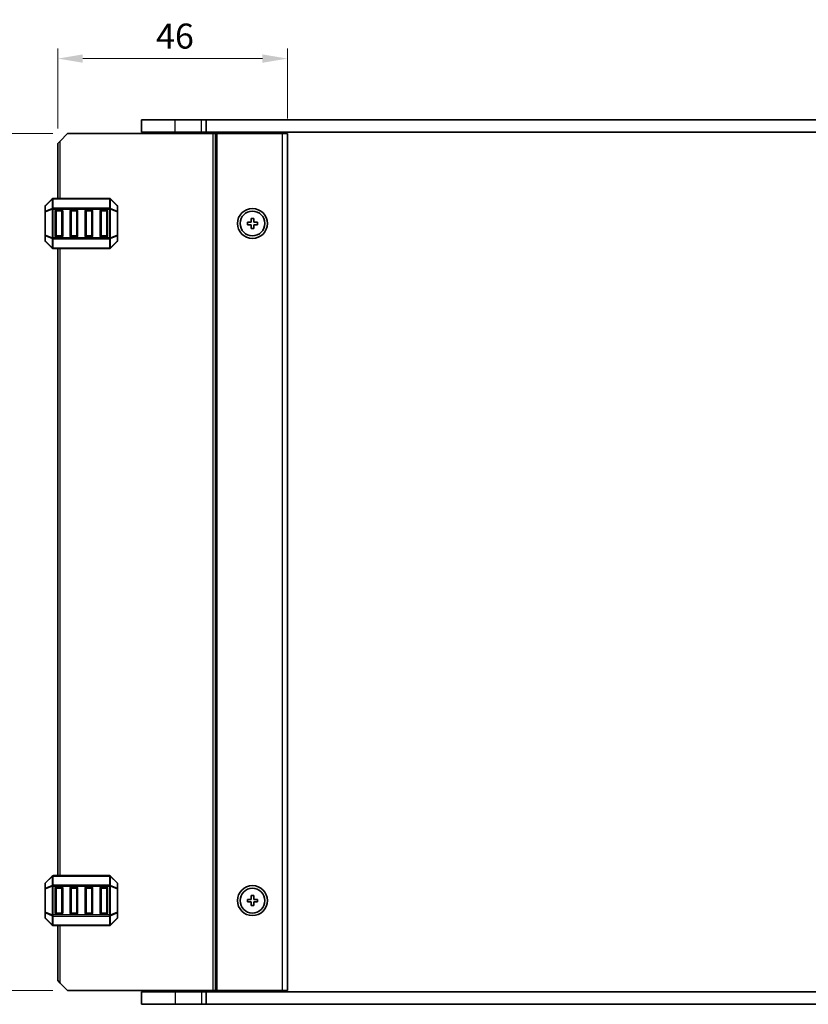
# Model space of a CAD drawing. Units: millimetres. Extents: x 0 to 5599, y 0 to 843.
# Drawn here: x 1664 to 1822, y 469 to 666 of the extents above; entities that cross this region are included whole.
import ezdxf

# ---------------------------------------------------------------- set-up
doc = ezdxf.new("R2010")
doc.units = ezdxf.units.MM
for name, color, linetype, lineweight in [('Dimension (ISO)', 7, 'Continuous', 18), ('Visible (ISO)', 7, 'Continuous', 35), ('Visible Narrow (ISO)', 7, 'Continuous', 25)]:
    doc.layers.add(name, color=color, linetype=linetype, lineweight=lineweight)
doc.styles.add('Note Text (TK)', font='MS PGothic.ttf')
doc.dimstyles.new('Default - Method 1b (TK)', dxfattribs={"dimscale": 2, "dimtxt": 2.5, "dimasz": 2.5, "dimexe": 1, "dimexo": 1.5, "dimgap": 1, "dimtad": 1, "dimtoh": 1, "dimrnd": 1e-08, "dimdsep": 46, "dimtxsty": 'Note Text (TK)', "dimcen": 0.09, "dimdle": 5, "dimclrd": 100, "dimclre": 100, "dimclrt": 7, "dimadec": 1, "dimazin": 1, "dimtfac": 1, "dimtmove": 0, "dimatfit": 3, "dimfxl": 1, "dimtolj": 1, "dimlwd": -1, "dimlwe": -1, "dimarcsym": 0})

# ---------------------------------------------------------------- blocks, each defined once
blk = doc.blocks.new('*D34')
at = {"layer": 'Defpoints', "color": 0}
for p in [(1673.83, 643.55), (1643.83, 472.05), (1673.83, 472.05)]:
    blk.add_point(p, dxfattribs=at)
at = {"layer": 'Dimension (ISO)', "color": 100}
for p, q in [((1670.83, 643.55), (1641.83, 643.55)), ((1643.83, 638.55), (1643.83, 477.05)), ((1670.83, 472.05), (1641.83, 472.05))]:
    blk.add_line(p, q, dxfattribs=at)
for points in [[(1642.99, 638.55), (1644.66, 638.55), (1643.83, 643.55)], [(1642.99, 477.05), (1644.66, 477.05), (1643.83, 472.05)]]:
    blk.add_solid(points, dxfattribs=at)
at = {"layer": 'Dimension (ISO)', "color": 7, "insert": (1639.33, 550.36), "char_height": 5, "attachment_point": 4, "rotation": 90, "style": 'Note Text (TK)'}
blk.add_mtext('\\A1;171.5', dxfattribs=at)
blk = doc.blocks.new('*D35')
at = {"layer": 'Defpoints', "color": 0}
for p in [(1717.83, 658.55), (1717.83, 643.55), (1671.83, 641.55)]:
    blk.add_point(p, dxfattribs=at)
at = {"layer": 'Dimension (ISO)', "color": 100}
for p, q in [((1671.83, 644.55), (1671.83, 660.55)), ((1717.83, 646.55), (1717.83, 660.55)), ((1676.83, 658.55), (1712.83, 658.55))]:
    blk.add_line(p, q, dxfattribs=at)
for points in [[(1676.83, 659.38), (1676.83, 657.72), (1671.83, 658.55)], [(1712.83, 659.38), (1712.83, 657.72), (1717.83, 658.55)]]:
    blk.add_solid(points, dxfattribs=at)
at = {"layer": 'Dimension (ISO)', "color": 7, "insert": (1691.52, 663.05), "char_height": 5, "attachment_point": 4, "style": 'Note Text (TK)'}
blk.add_mtext('\\A1;46', dxfattribs=at)

msp = doc.modelspace()

# ---------------------------------------------------------------- linework, layer by layer
at = {"layer": 'Visible (ISO)'}
for p, q in [((1695.3256, 646.3006), (1688.5756, 646.3006)), ((1688.5756, 643.8006), (1688.5756, 646.3006)), ((1695.3256, 646.3006), (1700.6256, 646.3006)), ((1701.5756, 646.3006), (1700.6256, 646.3006)), ((1701.5756, 646.3006), (1862.0756, 646.3006)), ((1701.5756, 643.8006), (1701.5756, 646.3006)), ((1673.8261, 643.5506), (1672.3261, 642.0506)), ((1673.8261, 643.5506), (1702.9261, 643.5506)), ((1688.5756, 643.8006), (1695.3256, 643.8006)), ((1689.3256, 643.8006), (1689.3256, 643.5506)), ((1700.6256, 643.8006), (1695.3256, 643.8006)), ((1700.6256, 643.8006), (1701.5756, 643.8006)), ((1700.8261, 643.8006), (1700.8261, 643.5506)), ((1862.0756, 643.8006), (1701.5756, 643.8006)), ((1703.4261, 643.5506), (1702.9261, 643.5506)), ((1703.4261, 643.5506), (1703.7261, 643.5506)), ((1703.4261, 472.0506), (1703.4261, 643.5506)), ((1703.7261, 643.5506), (1716.8261, 643.5506)), ((1709.1256, 643.8006), (1709.1256, 643.5506)), ((1712.5256, 643.8006), (1712.5256, 643.5506)), ((1717.8261, 643.5506), (1716.8261, 643.5506)), ((1717.8261, 472.0506), (1717.8261, 643.5506)), ((1671.8261, 641.5506), (1672.3261, 642.0506)), ((1671.8261, 630.5506), (1671.8261, 641.5506)), ((1682.2018, 630.5506), (1670.9503, 630.5506)), ((1669.3261, 628.9264), (1669.3261, 627.8778)), ((1670.7382, 630.4628), (1669.414, 629.1385)), ((1683.7382, 629.1385), (1682.414, 630.4628)), ((1683.8261, 627.8778), (1683.8261, 628.9264)), ((1669.3261, 627.8778), (1669.3261, 623.2234)), ((1671.3261, 623.0506), (1671.3261, 628.0506)), ((1671.5761, 628.3006), (1672.5761, 628.3006)), ((1672.8261, 628.0506), (1672.8261, 623.0506)), ((1674.3261, 623.0506), (1674.3261, 628.0506)), ((1674.5761, 628.3006), (1675.5761, 628.3006)), ((1675.8261, 628.0506), (1675.8261, 623.0506)), ((1677.3261, 623.0506), (1677.3261, 628.0506)), ((1677.5761, 628.3006), (1678.5761, 628.3006)), ((1678.8261, 628.0506), (1678.8261, 623.0506)), ((1680.3261, 623.0506), (1680.3261, 628.0506)), ((1680.5761, 628.3006), (1681.5761, 628.3006)), ((1681.8261, 628.0506), (1681.8261, 623.0506)), ((1683.8261, 623.2234), (1683.8261, 627.8778)), ((1709.8261, 625.8006), (1709.8261, 625.3006)), ((1710.5761, 625.8006), (1709.8261, 625.8006)), ((1709.8261, 625.3006), (1710.5761, 625.3006)), ((1710.5761, 626.5506), (1710.5761, 625.8006)), ((1711.0761, 626.5506), (1710.5761, 626.5506)), ((1710.5761, 625.3006), (1710.5761, 624.5506)), ((1711.0761, 625.8006), (1711.0761, 626.5506)), ((1711.8261, 625.8006), (1711.0761, 625.8006)), ((1711.0761, 625.3006), (1711.8261, 625.3006)), ((1711.0761, 624.5506), (1711.0761, 625.3006)), ((1711.8261, 625.3006), (1711.8261, 625.8006)), ((1669.3261, 623.2234), (1669.3261, 622.1749)), ((1672.5761, 622.8006), (1671.5761, 622.8006)), ((1675.5761, 622.8006), (1674.5761, 622.8006)), ((1678.5761, 622.8006), (1677.5761, 622.8006)), ((1681.5761, 622.8006), (1680.5761, 622.8006)), ((1683.8261, 622.1749), (1683.8261, 623.2234)), ((1710.5761, 624.5506), (1711.0761, 624.5506)), ((1669.414, 621.9628), (1670.7382, 620.6385)), ((1682.414, 620.6385), (1683.7382, 621.9628)), ((1670.9503, 620.5506), (1682.2018, 620.5506)), ((1671.8261, 495.0506), (1671.8261, 620.5506)), ((1670.7382, 494.9628), (1669.414, 493.6385)), ((1682.2018, 495.0506), (1670.9503, 495.0506)), ((1683.7382, 493.6385), (1682.414, 494.9628)), ((1669.3261, 493.4264), (1669.3261, 492.3778)), ((1671.5761, 492.8006), (1672.5761, 492.8006)), ((1674.5761, 492.8006), (1675.5761, 492.8006)), ((1677.5761, 492.8006), (1678.5761, 492.8006)), ((1680.5761, 492.8006), (1681.5761, 492.8006)), ((1683.8261, 492.3778), (1683.8261, 493.4264)), ((1669.3261, 492.3778), (1669.3261, 487.7234)), ((1671.3261, 487.5506), (1671.3261, 492.5506)), ((1672.8261, 492.5506), (1672.8261, 487.5506)), ((1674.3261, 487.5506), (1674.3261, 492.5506)), ((1675.8261, 492.5506), (1675.8261, 487.5506)), ((1677.3261, 487.5506), (1677.3261, 492.5506)), ((1678.8261, 492.5506), (1678.8261, 487.5506)), ((1680.3261, 487.5506), (1680.3261, 492.5506)), ((1681.8261, 492.5506), (1681.8261, 487.5506)), ((1683.8261, 487.7234), (1683.8261, 492.3778)), ((1710.5761, 491.0506), (1710.5761, 490.3006)), ((1711.0761, 491.0506), (1710.5761, 491.0506)), ((1711.0761, 490.3006), (1711.0761, 491.0506)), ((1709.8261, 490.3006), (1709.8261, 489.8006)), ((1710.5761, 490.3006), (1709.8261, 490.3006)), ((1709.8261, 489.8006), (1710.5761, 489.8006)), ((1710.5761, 489.8006), (1710.5761, 489.0506)), ((1710.5761, 489.0506), (1711.0761, 489.0506)), ((1711.8261, 490.3006), (1711.0761, 490.3006)), ((1711.0761, 489.8006), (1711.8261, 489.8006)), ((1711.0761, 489.0506), (1711.0761, 489.8006)), ((1711.8261, 489.8006), (1711.8261, 490.3006)), ((1669.3261, 487.7234), (1669.3261, 486.6749)), ((1672.5761, 487.3006), (1671.5761, 487.3006)), ((1675.5761, 487.3006), (1674.5761, 487.3006)), ((1678.5761, 487.3006), (1677.5761, 487.3006)), ((1681.5761, 487.3006), (1680.5761, 487.3006)), ((1683.8261, 486.6749), (1683.8261, 487.7234)), ((1669.414, 486.4628), (1670.7382, 485.1385)), ((1670.9503, 485.0506), (1682.2018, 485.0506)), ((1671.8261, 474.0506), (1671.8261, 485.0506)), ((1682.414, 485.1385), (1683.7382, 486.4628)), ((1672.3261, 473.5506), (1671.8261, 474.0506)), ((1672.3261, 473.5506), (1673.8261, 472.0506)), ((1673.8261, 472.0506), (1702.9261, 472.0506)), ((1688.5756, 471.8006), (1688.5756, 469.3006)), ((1695.3256, 471.8006), (1688.5756, 471.8006)), ((1689.3256, 472.0506), (1689.3256, 471.8006)), ((1695.3256, 471.8006), (1700.6256, 471.8006)), ((1701.5756, 471.8006), (1700.6256, 471.8006)), ((1700.8261, 472.0506), (1700.8261, 471.8006)), ((1701.5756, 471.8006), (1701.5756, 469.3006)), ((1701.5756, 471.8006), (1862.0756, 471.8006)), ((1703.4261, 472.0506), (1702.9261, 472.0506)), ((1703.4261, 472.0506), (1703.7261, 472.0506)), ((1703.7261, 472.0506), (1716.8261, 472.0506)), ((1709.1256, 472.0506), (1709.1256, 471.8006)), ((1712.5256, 472.0506), (1712.5256, 471.8006)), ((1717.8261, 472.0506), (1716.8261, 472.0506)), ((1688.5756, 469.3006), (1695.3256, 469.3006)), ((1700.6256, 469.3006), (1695.3256, 469.3006)), ((1700.6256, 469.3006), (1701.5756, 469.3006)), ((1862.0756, 469.3006), (1701.5756, 469.3006))]:
    msp.add_line(p, q, dxfattribs=at)
for centre, radius in [((1710.8261, 625.5506), 3), ((1710.8261, 625.5506), 2.4804), ((1710.8261, 490.0506), 3), ((1710.8261, 490.0506), 2.4804)]:
    msp.add_circle(centre, radius, dxfattribs=at)
for centre, radius, start, end in [((1670.9503, 630.2506), 0.3, 90, 135), ((1682.2018, 630.2506), 0.3, 45, 90), ((1669.6261, 628.9264), 0.3, 135, 180), ((1683.5261, 628.9264), 0.3, 0, 45), ((1671.5761, 628.0506), 0.25, 90, 180), ((1672.5761, 628.0506), 0.25, 0, 90), ((1674.5761, 628.0506), 0.25, 90, 180), ((1675.5761, 628.0506), 0.25, 0, 90), ((1677.5761, 628.0506), 0.25, 90, 180), ((1678.5761, 628.0506), 0.25, 0, 90), ((1680.5761, 628.0506), 0.25, 90, 180), ((1681.5761, 628.0506), 0.25, 0, 90), ((1671.5761, 623.0506), 0.25, 180, 270), ((1672.5761, 623.0506), 0.25, 270, 0), ((1674.5761, 623.0506), 0.25, 180, 270), ((1675.5761, 623.0506), 0.25, 270, 0), ((1677.5761, 623.0506), 0.25, 180, 270), ((1678.5761, 623.0506), 0.25, 270, 0), ((1680.5761, 623.0506), 0.25, 180, 270), ((1681.5761, 623.0506), 0.25, 270, 0), ((1669.6261, 622.1749), 0.3, 180, 225), ((1683.5261, 622.1749), 0.3, 315, 0), ((1670.9503, 620.8506), 0.3, 225, 270), ((1682.2018, 620.8506), 0.3, 270, 315), ((1670.9503, 494.7506), 0.3, 90, 135), ((1682.2018, 494.7506), 0.3, 45, 90), ((1669.6261, 493.4264), 0.3, 135, 180), ((1671.5761, 492.5506), 0.25, 90, 180), ((1672.5761, 492.5506), 0.25, 0, 90), ((1674.5761, 492.5506), 0.25, 90, 180), ((1675.5761, 492.5506), 0.25, 0, 90), ((1677.5761, 492.5506), 0.25, 90, 180), ((1678.5761, 492.5506), 0.25, 0, 90), ((1680.5761, 492.5506), 0.25, 90, 180), ((1681.5761, 492.5506), 0.25, 0, 90), ((1683.5261, 493.4264), 0.3, 0, 45), ((1669.6261, 486.6749), 0.3, 180, 225), ((1671.5761, 487.5506), 0.25, 180, 270), ((1672.5761, 487.5506), 0.25, 270, 0), ((1674.5761, 487.5506), 0.25, 180, 270), ((1675.5761, 487.5506), 0.25, 270, 0), ((1677.5761, 487.5506), 0.25, 180, 270), ((1678.5761, 487.5506), 0.25, 270, 0), ((1680.5761, 487.5506), 0.25, 180, 270), ((1681.5761, 487.5506), 0.25, 270, 0), ((1683.5261, 486.6749), 0.3, 315, 0), ((1670.9503, 485.3506), 0.3, 225, 270), ((1682.2018, 485.3506), 0.3, 270, 315)]:
    msp.add_arc(centre, radius, start, end, dxfattribs=at)
at = {"layer": 'Visible Narrow (ISO)'}
for p, q in [((1695.3256, 643.8006), (1695.3256, 646.3006)), ((1700.6256, 643.8006), (1700.6256, 646.3006)), ((1695.3256, 643.8006), (1695.3256, 643.5506)), ((1700.6261, 643.8006), (1700.6261, 643.5506)), ((1701.0261, 643.8006), (1701.0261, 643.5506)), ((1702.9261, 472.0506), (1702.9261, 643.5506)), ((1703.7261, 472.0506), (1703.7261, 643.5506)), ((1708.8256, 643.8006), (1708.8256, 643.5506)), ((1709.4256, 643.8006), (1709.4256, 643.5506)), ((1712.2256, 643.8006), (1712.2256, 643.5506)), ((1712.8256, 643.8006), (1712.8256, 643.5506)), ((1716.8261, 472.0506), (1716.8261, 643.5506)), ((1672.3261, 630.5506), (1672.3261, 642.0506)), ((1670.9503, 630.4628), (1670.9503, 630.5506)), ((1682.2018, 630.4628), (1682.2018, 630.5506)), ((1669.414, 629.0764), (1670.7382, 630.4006)), ((1669.414, 628.0278), (1669.414, 629.0764)), ((1670.7382, 628.5764), (1669.414, 628.0278)), ((1670.7382, 630.4006), (1670.7382, 628.5764)), ((1670.9503, 630.4628), (1682.2018, 630.4628)), ((1670.9503, 628.6385), (1670.9503, 630.4628)), ((1670.9503, 628.6385), (1670.9503, 628.4264)), ((1682.2018, 628.6385), (1670.9503, 628.6385)), ((1682.2018, 630.4628), (1682.2018, 628.6385)), ((1682.2018, 628.6385), (1682.2018, 628.4264)), ((1682.414, 628.5764), (1682.414, 630.4006)), ((1682.414, 630.4006), (1683.7382, 629.0764)), ((1683.7382, 628.0278), (1682.414, 628.5764)), ((1683.7382, 629.0764), (1683.7382, 628.0278)), ((1669.414, 627.8778), (1669.3261, 627.8778)), ((1669.414, 627.8778), (1670.7382, 628.4264)), ((1669.414, 623.2234), (1669.414, 627.8778)), ((1670.7382, 628.4264), (1670.9503, 628.4264)), ((1670.7382, 628.4264), (1670.7382, 622.6749)), ((1670.9503, 622.6749), (1670.9503, 628.4264)), ((1670.9503, 628.4264), (1682.2018, 628.4264)), ((1671.5761, 628.0506), (1671.3261, 628.0506)), ((1671.5761, 628.3006), (1671.5761, 628.0506)), ((1671.5761, 623.0506), (1671.5761, 628.0506)), ((1671.5761, 628.0506), (1672.5761, 628.0506)), ((1672.5761, 628.0506), (1672.5761, 628.3006)), ((1672.8261, 628.0506), (1672.5761, 628.0506)), ((1672.5761, 628.0506), (1672.5761, 623.0506)), ((1674.5761, 628.0506), (1674.3261, 628.0506)), ((1674.5761, 628.3006), (1674.5761, 628.0506)), ((1674.5761, 623.0506), (1674.5761, 628.0506)), ((1674.5761, 628.0506), (1675.5761, 628.0506)), ((1675.5761, 628.0506), (1675.5761, 628.3006)), ((1675.8261, 628.0506), (1675.5761, 628.0506)), ((1675.5761, 628.0506), (1675.5761, 623.0506)), ((1677.5761, 628.0506), (1677.3261, 628.0506)), ((1677.5761, 628.3006), (1677.5761, 628.0506)), ((1677.5761, 623.0506), (1677.5761, 628.0506)), ((1677.5761, 628.0506), (1678.5761, 628.0506)), ((1678.5761, 628.0506), (1678.5761, 628.3006)), ((1678.8261, 628.0506), (1678.5761, 628.0506)), ((1678.5761, 628.0506), (1678.5761, 623.0506)), ((1680.5761, 628.0506), (1680.3261, 628.0506)), ((1680.5761, 628.3006), (1680.5761, 628.0506)), ((1680.5761, 623.0506), (1680.5761, 628.0506)), ((1680.5761, 628.0506), (1681.5761, 628.0506)), ((1681.5761, 628.0506), (1681.5761, 628.3006)), ((1681.8261, 628.0506), (1681.5761, 628.0506)), ((1681.5761, 628.0506), (1681.5761, 623.0506)), ((1682.414, 628.4264), (1682.2018, 628.4264)), ((1682.2018, 628.4264), (1682.2018, 622.6749)), ((1682.414, 622.6749), (1682.414, 628.4264)), ((1682.414, 628.4264), (1683.7382, 627.8778)), ((1683.8261, 627.8778), (1683.7382, 627.8778)), ((1683.7382, 627.8778), (1683.7382, 623.2234)), ((1669.3261, 623.2234), (1669.414, 623.2234)), ((1670.7382, 622.6749), (1669.414, 623.2234)), ((1669.414, 622.0249), (1669.414, 623.0734)), ((1669.414, 623.0734), (1670.7382, 622.5249)), ((1670.7382, 622.6749), (1670.9503, 622.6749)), ((1670.9503, 622.4628), (1670.9503, 622.6749)), ((1682.2018, 622.6749), (1670.9503, 622.6749)), ((1671.3261, 623.0506), (1671.5761, 623.0506)), ((1671.5761, 623.0506), (1671.5761, 622.8006)), ((1672.5761, 623.0506), (1671.5761, 623.0506)), ((1672.5761, 622.8006), (1672.5761, 623.0506)), ((1672.5761, 623.0506), (1672.8261, 623.0506)), ((1674.3261, 623.0506), (1674.5761, 623.0506)), ((1674.5761, 623.0506), (1674.5761, 622.8006)), ((1675.5761, 623.0506), (1674.5761, 623.0506)), ((1675.5761, 622.8006), (1675.5761, 623.0506)), ((1675.5761, 623.0506), (1675.8261, 623.0506)), ((1677.3261, 623.0506), (1677.5761, 623.0506)), ((1677.5761, 623.0506), (1677.5761, 622.8006)), ((1678.5761, 623.0506), (1677.5761, 623.0506)), ((1678.5761, 622.8006), (1678.5761, 623.0506)), ((1678.5761, 623.0506), (1678.8261, 623.0506)), ((1680.3261, 623.0506), (1680.5761, 623.0506)), ((1680.5761, 623.0506), (1680.5761, 622.8006)), ((1681.5761, 623.0506), (1680.5761, 623.0506)), ((1681.5761, 622.8006), (1681.5761, 623.0506)), ((1681.5761, 623.0506), (1681.8261, 623.0506)), ((1682.2018, 622.4628), (1682.2018, 622.6749)), ((1682.414, 622.6749), (1682.2018, 622.6749)), ((1683.7382, 623.2234), (1682.414, 622.6749)), ((1682.414, 622.5249), (1683.7382, 623.0734)), ((1683.7382, 623.2234), (1683.8261, 623.2234)), ((1683.7382, 623.0734), (1683.7382, 622.0249)), ((1670.7382, 620.7006), (1669.414, 622.0249)), ((1670.7382, 622.5249), (1670.7382, 620.7006)), ((1670.9503, 622.4628), (1682.2018, 622.4628)), ((1670.9503, 620.6385), (1670.9503, 622.4628)), ((1682.2018, 622.4628), (1682.2018, 620.6385)), ((1682.414, 620.7006), (1682.414, 622.5249)), ((1683.7382, 622.0249), (1682.414, 620.7006)), ((1670.9503, 620.6385), (1670.9503, 620.5506)), ((1682.2018, 620.6385), (1670.9503, 620.6385)), ((1672.3261, 495.0506), (1672.3261, 620.5506)), ((1682.2018, 620.6385), (1682.2018, 620.5506)), ((1669.414, 493.5764), (1670.7382, 494.9006)), ((1670.7382, 494.9006), (1670.7382, 493.0764)), ((1670.9503, 494.9628), (1670.9503, 495.0506)), ((1670.9503, 494.9628), (1682.2018, 494.9628)), ((1670.9503, 493.1385), (1670.9503, 494.9628)), ((1682.2018, 494.9628), (1682.2018, 495.0506)), ((1682.2018, 494.9628), (1682.2018, 493.1385)), ((1682.414, 493.0764), (1682.414, 494.9006)), ((1682.414, 494.9006), (1683.7382, 493.5764)), ((1669.414, 492.5278), (1669.414, 493.5764)), ((1670.7382, 493.0764), (1669.414, 492.5278)), ((1669.414, 492.3778), (1670.7382, 492.9264)), ((1670.7382, 492.9264), (1670.9503, 492.9264)), ((1670.7382, 492.9264), (1670.7382, 487.1749)), ((1670.9503, 493.1385), (1670.9503, 492.9264)), ((1682.2018, 493.1385), (1670.9503, 493.1385)), ((1670.9503, 487.1749), (1670.9503, 492.9264)), ((1670.9503, 492.9264), (1682.2018, 492.9264)), ((1671.5761, 492.8006), (1671.5761, 492.5506)), ((1672.5761, 492.5506), (1672.5761, 492.8006)), ((1674.5761, 492.8006), (1674.5761, 492.5506)), ((1675.5761, 492.5506), (1675.5761, 492.8006)), ((1677.5761, 492.8006), (1677.5761, 492.5506)), ((1678.5761, 492.5506), (1678.5761, 492.8006)), ((1680.5761, 492.8006), (1680.5761, 492.5506)), ((1681.5761, 492.5506), (1681.5761, 492.8006)), ((1682.2018, 493.1385), (1682.2018, 492.9264)), ((1682.414, 492.9264), (1682.2018, 492.9264)), ((1682.2018, 492.9264), (1682.2018, 487.1749)), ((1683.7382, 492.5278), (1682.414, 493.0764)), ((1682.414, 487.1749), (1682.414, 492.9264)), ((1682.414, 492.9264), (1683.7382, 492.3778)), ((1683.7382, 493.5764), (1683.7382, 492.5278)), ((1669.414, 492.3778), (1669.3261, 492.3778)), ((1669.414, 487.7234), (1669.414, 492.3778)), ((1671.5761, 492.5506), (1671.3261, 492.5506)), ((1671.5761, 487.5506), (1671.5761, 492.5506)), ((1671.5761, 492.5506), (1672.5761, 492.5506)), ((1672.8261, 492.5506), (1672.5761, 492.5506)), ((1672.5761, 492.5506), (1672.5761, 487.5506)), ((1674.5761, 492.5506), (1674.3261, 492.5506)), ((1674.5761, 487.5506), (1674.5761, 492.5506)), ((1674.5761, 492.5506), (1675.5761, 492.5506)), ((1675.8261, 492.5506), (1675.5761, 492.5506)), ((1675.5761, 492.5506), (1675.5761, 487.5506)), ((1677.5761, 492.5506), (1677.3261, 492.5506)), ((1677.5761, 487.5506), (1677.5761, 492.5506)), ((1677.5761, 492.5506), (1678.5761, 492.5506)), ((1678.8261, 492.5506), (1678.5761, 492.5506)), ((1678.5761, 492.5506), (1678.5761, 487.5506)), ((1680.5761, 492.5506), (1680.3261, 492.5506)), ((1680.5761, 487.5506), (1680.5761, 492.5506)), ((1680.5761, 492.5506), (1681.5761, 492.5506)), ((1681.8261, 492.5506), (1681.5761, 492.5506)), ((1681.5761, 492.5506), (1681.5761, 487.5506)), ((1683.8261, 492.3778), (1683.7382, 492.3778)), ((1683.7382, 492.3778), (1683.7382, 487.7234)), ((1669.3261, 487.7234), (1669.414, 487.7234)), ((1670.7382, 487.1749), (1669.414, 487.7234)), ((1669.414, 486.5249), (1669.414, 487.5734)), ((1669.414, 487.5734), (1670.7382, 487.0249)), ((1670.7382, 487.1749), (1670.9503, 487.1749)), ((1670.7382, 487.0249), (1670.7382, 485.2006)), ((1670.9503, 486.9628), (1670.9503, 487.1749)), ((1682.2018, 487.1749), (1670.9503, 487.1749)), ((1670.9503, 486.9628), (1682.2018, 486.9628)), ((1670.9503, 485.1385), (1670.9503, 486.9628)), ((1671.3261, 487.5506), (1671.5761, 487.5506)), ((1671.5761, 487.5506), (1671.5761, 487.3006)), ((1672.5761, 487.5506), (1671.5761, 487.5506)), ((1672.5761, 487.3006), (1672.5761, 487.5506)), ((1672.5761, 487.5506), (1672.8261, 487.5506)), ((1674.3261, 487.5506), (1674.5761, 487.5506)), ((1674.5761, 487.5506), (1674.5761, 487.3006)), ((1675.5761, 487.5506), (1674.5761, 487.5506)), ((1675.5761, 487.3006), (1675.5761, 487.5506)), ((1675.5761, 487.5506), (1675.8261, 487.5506)), ((1677.3261, 487.5506), (1677.5761, 487.5506)), ((1677.5761, 487.5506), (1677.5761, 487.3006)), ((1678.5761, 487.5506), (1677.5761, 487.5506)), ((1678.5761, 487.3006), (1678.5761, 487.5506)), ((1678.5761, 487.5506), (1678.8261, 487.5506)), ((1680.3261, 487.5506), (1680.5761, 487.5506)), ((1680.5761, 487.5506), (1680.5761, 487.3006)), ((1681.5761, 487.5506), (1680.5761, 487.5506)), ((1681.5761, 487.3006), (1681.5761, 487.5506)), ((1681.5761, 487.5506), (1681.8261, 487.5506)), ((1682.2018, 486.9628), (1682.2018, 487.1749)), ((1682.414, 487.1749), (1682.2018, 487.1749)), ((1682.2018, 486.9628), (1682.2018, 485.1385)), ((1683.7382, 487.7234), (1682.414, 487.1749)), ((1682.414, 487.0249), (1683.7382, 487.5734)), ((1682.414, 485.2006), (1682.414, 487.0249)), ((1683.7382, 487.7234), (1683.8261, 487.7234)), ((1683.7382, 487.5734), (1683.7382, 486.5249)), ((1670.7382, 485.2006), (1669.414, 486.5249)), ((1670.9503, 485.1385), (1670.9503, 485.0506)), ((1682.2018, 485.1385), (1670.9503, 485.1385)), ((1672.3261, 473.5506), (1672.3261, 485.0506)), ((1682.2018, 485.1385), (1682.2018, 485.0506)), ((1683.7382, 486.5249), (1682.414, 485.2006)), ((1695.3256, 472.0506), (1695.3256, 471.8006)), ((1695.3256, 471.8006), (1695.3256, 469.3006)), ((1700.6256, 471.8006), (1700.6256, 469.3006)), ((1700.6261, 472.0506), (1700.6261, 471.8006)), ((1701.0261, 472.0506), (1701.0261, 471.8006)), ((1708.8256, 472.0506), (1708.8256, 471.8006)), ((1709.4256, 472.0506), (1709.4256, 471.8006)), ((1712.2256, 472.0506), (1712.2256, 471.8006)), ((1712.8256, 472.0506), (1712.8256, 471.8006))]:
    msp.add_line(p, q, dxfattribs=at)
for centre, major_axis, ratio, start_param, end_param in [((1669.6261, 628.9264), (-0.3, 0), 0.70710678, 5.49778714, 6.28318531), ((1669.6261, 628.9264), (-0.2121, 0.2121), 0.28108464, 0, 0.54802841), ((1670.9503, 630.2506), (-0.2121, 0.2121), 0.28108464, 0, 0.54802841), ((1670.9503, 628.4264), (0.1148, -0.2772), 0.67859834, 3.89034637, 4.43837478), ((1670.9503, 630.2506), (0.3, 0), 0.70710678, 1.57079633, 2.35619449), ((1670.9503, 628.4264), (0.3, 0), 0.70710678, 1.57079633, 2.35619449), ((1682.2018, 630.2506), (-0.3, 0), 0.70710678, 3.92699082, 4.71238898), ((1682.2018, 628.4264), (-0.3, 0), 0.70710678, 3.92699082, 4.71238898), ((1682.2018, 630.2506), (0.2121, 0.2121), 0.28108464, 5.7351569, 6.28318531), ((1682.2018, 628.4264), (-0.1148, -0.2772), 0.67859834, 1.84481053, 2.39283894), ((1683.5261, 628.9264), (0.2121, 0.2121), 0.28108464, 5.7351569, 6.28318531), ((1683.5261, 628.9264), (0.3, 0), 0.70710678, 0, 0.78539816), ((1669.6261, 627.8778), (-0.3, 0), 0.70710678, 5.49778714, 6.28318531), ((1669.6261, 627.8778), (-0.1148, 0.2772), 0.67859834, 0.74875372, 1.29678212), ((1683.5261, 627.8778), (-0.1148, -0.2772), 0.67859834, 1.84481053, 2.39283894), ((1683.5261, 627.8778), (0.3, 0), 0.70710678, 0, 0.78539816), ((1669.6261, 623.2234), (-0.3, 0), 0.70710678, 0, 0.78539816), ((1669.6261, 623.2234), (0.1148, 0.2772), 0.67859834, 1.84481053, 2.39283894), ((1670.9503, 622.6749), (0.1148, 0.2772), 0.67859834, 1.84481053, 2.39283894), ((1682.2018, 622.6749), (-0.1148, 0.2772), 0.67859834, 3.89034637, 4.43837478), ((1683.5261, 623.2234), (0.3, 0), 0.70710678, 5.49778714, 6.28318531), ((1683.5261, 623.2234), (0.1148, -0.2772), 0.67859834, 0.74875372, 1.29678212), ((1669.6261, 622.1749), (-0.3, 0), 0.70710678, 0, 0.78539816), ((1669.6261, 622.1749), (-0.2121, -0.2121), 0.28108464, 5.7351569, 6.28318531), ((1670.9503, 620.8506), (-0.2121, -0.2121), 0.28108464, 5.7351569, 6.28318531), ((1670.9503, 622.6749), (0.3, 0), 0.70710678, 3.92699082, 4.71238898), ((1670.9503, 620.8506), (0.3, 0), 0.70710678, 3.92699082, 4.71238898), ((1682.2018, 622.6749), (-0.3, 0), 0.70710678, 1.57079633, 2.35619449), ((1682.2018, 620.8506), (-0.3, 0), 0.70710678, 1.57079633, 2.35619449), ((1682.2018, 620.8506), (0.2121, -0.2121), 0.28108464, 0, 0.54802841), ((1683.5261, 622.1749), (0.3, 0), 0.70710678, 5.49778714, 6.28318531), ((1683.5261, 622.1749), (0.2121, -0.2121), 0.28108464, 0, 0.54802841), ((1670.9503, 494.7506), (-0.2121, 0.2121), 0.28108464, 0, 0.54802841), ((1670.9503, 494.7506), (0.3, 0), 0.70710678, 1.57079633, 2.35619449), ((1682.2018, 494.7506), (-0.3, 0), 0.70710678, 3.92699082, 4.71238898), ((1682.2018, 494.7506), (0.2121, 0.2121), 0.28108464, 5.7351569, 6.28318531), ((1669.6261, 493.4264), (-0.3, 0), 0.70710678, 5.49778714, 6.28318531), ((1669.6261, 493.4264), (-0.2121, 0.2121), 0.28108464, 0, 0.54802841), ((1670.9503, 492.9264), (0.1148, -0.2772), 0.67859834, 3.89034637, 4.43837478), ((1670.9503, 492.9264), (0.3, 0), 0.70710678, 1.57079633, 2.35619449), ((1682.2018, 492.9264), (-0.3, 0), 0.70710678, 3.92699082, 4.71238898), ((1682.2018, 492.9264), (-0.1148, -0.2772), 0.67859834, 1.84481053, 2.39283894), ((1683.5261, 493.4264), (0.2121, 0.2121), 0.28108464, 5.7351569, 6.28318531), ((1683.5261, 493.4264), (0.3, 0), 0.70710678, 0, 0.78539816), ((1669.6261, 492.3778), (-0.3, 0), 0.70710678, 5.49778714, 6.28318531), ((1669.6261, 492.3778), (-0.1148, 0.2772), 0.67859834, 0.74875372, 1.29678212), ((1683.5261, 492.3778), (-0.1148, -0.2772), 0.67859834, 1.84481053, 2.39283894), ((1683.5261, 492.3778), (0.3, 0), 0.70710678, 0, 0.78539816), ((1669.6261, 487.7234), (-0.3, 0), 0.70710678, 0, 0.78539816), ((1669.6261, 486.6749), (-0.3, 0), 0.70710678, 0, 0.78539816), ((1669.6261, 487.7234), (0.1148, 0.2772), 0.67859834, 1.84481053, 2.39283894), ((1670.9503, 487.1749), (0.1148, 0.2772), 0.67859834, 1.84481053, 2.39283894), ((1670.9503, 487.1749), (0.3, 0), 0.70710678, 3.92699082, 4.71238898), ((1682.2018, 487.1749), (-0.3, 0), 0.70710678, 1.57079633, 2.35619449), ((1682.2018, 487.1749), (-0.1148, 0.2772), 0.67859834, 3.89034637, 4.43837478), ((1683.5261, 487.7234), (0.3, 0), 0.70710678, 5.49778714, 6.28318531), ((1683.5261, 487.7234), (0.1148, -0.2772), 0.67859834, 0.74875372, 1.29678212), ((1683.5261, 486.6749), (0.3, 0), 0.70710678, 5.49778714, 6.28318531), ((1669.6261, 486.6749), (-0.2121, -0.2121), 0.28108464, 5.7351569, 6.28318531), ((1670.9503, 485.3506), (-0.2121, -0.2121), 0.28108464, 5.7351569, 6.28318531), ((1670.9503, 485.3506), (0.3, 0), 0.70710678, 3.92699082, 4.71238898), ((1682.2018, 485.3506), (-0.3, 0), 0.70710678, 1.57079633, 2.35619449), ((1682.2018, 485.3506), (0.2121, -0.2121), 0.28108464, 0, 0.54802841), ((1683.5261, 486.6749), (0.2121, -0.2121), 0.28108464, 0, 0.54802841)]:
    msp.add_ellipse(centre, major_axis=major_axis, ratio=ratio, start_param=start_param, end_param=end_param, dxfattribs=at)

# ---------------------------------------------------------------- dimensions: what is measured, and where the dimension line sits
at = {"layer": 'Dimension (ISO)', "color": 100}
dim = msp.add_linear_dim(base=(1717.8261, 658.5506), p1=(1671.8261, 641.5506), p2=(1717.8261, 643.5506), dimstyle='Default - Method 1b (TK)', override={"dimtoh": 0, "dimdec": 2, "dimtp": 0, "dimtm": 0, "dimtdec": 2, "dimtofl": 0, "dimatfit": 1}, dxfattribs=at)
dim.commit()
dim.dimension.update_dxf_attribs({"geometry": '*D35', "text_midpoint": (1694.8261, 658.5506), "dimtype": 160})
dim = msp.add_linear_dim(base=(1643.8261, 472.0506), p1=(1673.8261, 643.5506), p2=(1673.8261, 472.0506), angle=270, dimstyle='Default - Method 1b (TK)', override={"dimtoh": 0, "dimdec": 2, "dimtp": 0, "dimtm": 0, "dimtdec": 2, "dimtofl": 0, "dimatfit": 1}, dxfattribs=at)
dim.commit()
dim.dimension.update_dxf_attribs({"geometry": '*D34', "text_midpoint": (1643.8261, 557.8006), "dimtype": 160})

doc.saveas('drawing.dxf')
